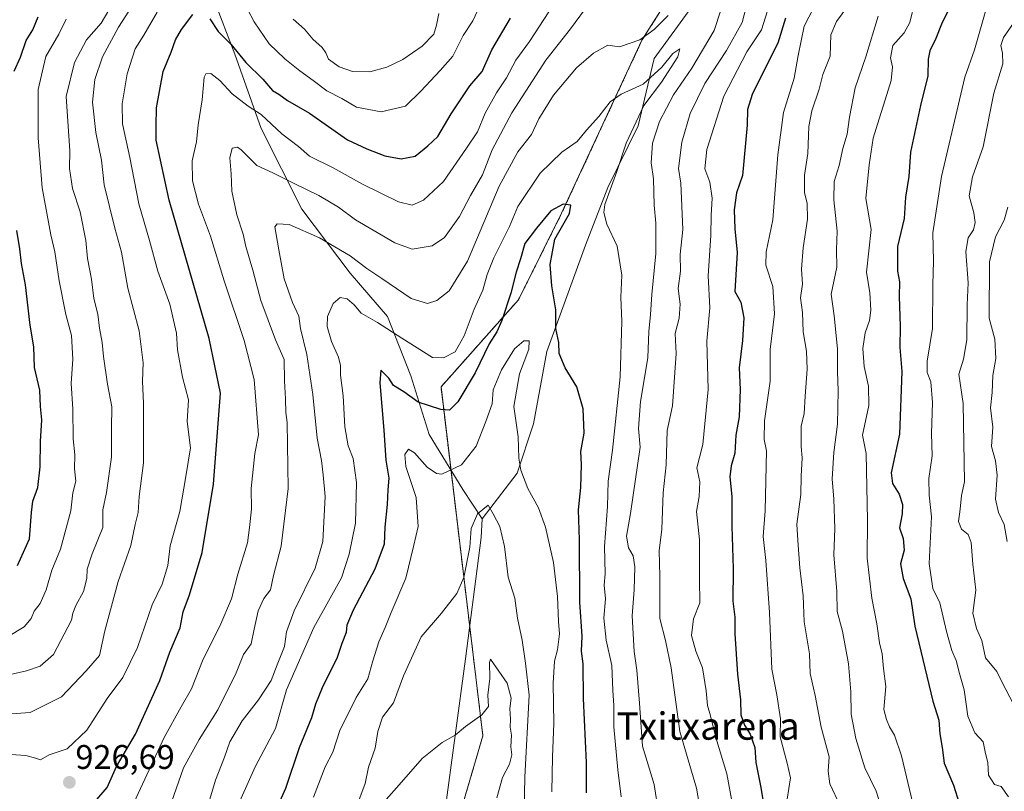
# Model space of a CAD drawing. Units: metres. Extents: x 661756 to 665217, y 4741899 to 4744293.
# Drawn here: x 664346 to 664635, y 4742855 to 4743082 of the extents above; entities that cross this region are included whole.
import ezdxf
from ezdxf.enums import TextEntityAlignment as Align

# ---------------------------------------------------------------- set-up
doc = ezdxf.new("R2010")
doc.units = ezdxf.units.M
doc.header["$MEASUREMENT"] = 0
doc.linetypes.add('TRAZOS', pattern=[0.75, 0.5, -0.25])
for name, color, linetype, lineweight in [('Arbolado forestal', 92, 'TRAZOS', 0), ('Arbolado forestal CxS', 92, 'Continuous', 0), ('Carátula', 7, 'Continuous', 5), ('Corriente natural lineal', 142, 'Continuous', 13), ('Curva de nivel maestra', 36, 'Continuous', 30), ('Curva de nivel normal', 36, 'Continuous', 0), ('Punto de cota en terreno', 7, 'Continuous', 0), ('Rótulo de punto de cota en terreno', 19, 'Continuous', 0), ('Texto cartográfico', 19, 'Continuous', 0)]:
    doc.layers.add(name, color=color, linetype=linetype, lineweight=lineweight)
doc.styles.add('Arial', font='txt', dxfattribs={"height": 0.2})

# ---------------------------------------------------------------- blocks, each defined once
blk = doc.blocks.new('*U150')
at = {"layer": 'Arbolado forestal CxS', "color": 92, "linetype": 'Continuous', "lineweight": 0}
blk.add_polyline3d([(664553.07, 4743672.54, 1002.33), (664556.28, 4743652.31, 993.03), (664553.29, 4743608.37, 982.01), (664573.38, 4743558.22, 976.63), (664592.44, 4743539.16, 981.02), (664604.85, 4743490.65, 969.59), (664607.84, 4743438.65, 961.49), (664629.37, 4743383.46, 955.9), (664629.38, 4743325.64, 945.07), (664615.73, 4743275.1, 940.91), (664623.27, 4743271.27, 936.97), (664619.64, 4743216.88, 929.45), (664588.82, 4743164.3, 922.1), (664563.44, 4743129.85, 913.59), (664528.99, 4743075.47, 909.73), (664505.42, 4743024.7, 899.91), (664492.73, 4742999.32, 898.83), (664470.02, 4742973.78, 901.95), (664482.3, 4742871.4, 884.31), (664448.15, 4742755.03, 871.15)], dxfattribs=at)
blk = doc.blocks.new('*U157')
at = {"layer": 'Curva de nivel normal', "color": 36, "linetype": 'Continuous', "lineweight": 0}
for points in [[(664342.83, 4742889.26, 940), (664348.42, 4742890.45, 940), (664352.42, 4742891.86, 940), (664356.29, 4742895.25, 940), (664361.65, 4742905.3, 940), (664361.97, 4742907.37, 940), (664362.84, 4742909.64, 940), (664365.14, 4742913.79, 940), (664366.1, 4742917.53, 940), (664366.16, 4742920.26, 940), (664367.65, 4742924.84, 940), (664370.76, 4742932.53, 940), (664370.8, 4742937.73, 940), (664371.86, 4742942.84, 940), (664373.37, 4742953.17, 940), (664373.29, 4742961.62, 940), (664373.41, 4742967.95, 940), (664372.2, 4742974.62, 940), (664370.99, 4742982.69, 940), (664370.63, 4742986.78, 940), (664369.78, 4742990.98, 940), (664369.28, 4742995.15, 940), (664368.19, 4742999.72, 940), (664367.45, 4743005.37, 940), (664366.34, 4743011.43, 940), (664365.76, 4743016.68, 940), (664364.12, 4743025.12, 940), (664361.93, 4743031.99, 940), (664361.05, 4743037.88, 940), (664361.15, 4743043.04, 940), (664360, 4743058.98, 940), (664362.46, 4743068.96, 940), (664366.01, 4743075.63, 940), (664370.26, 4743080.51, 940), (664373.81, 4743086.48, 940)], [(664598.31, 4743082.54, 940), (664594.68, 4743070.59, 940), (664591.57, 4743061.53, 940), (664589.84, 4743052.95, 940), (664589.16, 4743047.95, 940), (664587.88, 4743043.73, 940), (664586.88, 4743038.75, 940), (664585.42, 4743034.07, 940), (664585.33, 4743028.67, 940), (664586.29, 4743019.5, 940), (664586.06, 4743014, 940), (664586.14, 4743008.95, 940), (664584.52, 4743000.95, 940), (664585.35, 4742994.62, 940), (664586.37, 4742984.95, 940), (664586.34, 4742978.28, 940), (664586.6, 4742972.64, 940), (664586.36, 4742962.85, 940), (664585.31, 4742954.5, 940), (664584.75, 4742946.79, 940), (664585.32, 4742940.87, 940), (664585.62, 4742932.26, 940), (664585.29, 4742924.55, 940), (664586.15, 4742913.72, 940), (664586.26, 4742907.86, 940), (664587.78, 4742902.16, 940), (664589.61, 4742892.5, 940), (664590.27, 4742884.28, 940), (664590.37, 4742877.8, 940), (664591.71, 4742870.63, 940), (664594.38, 4742861.98, 940), (664597.7, 4742855.17, 940), (664599.06, 4742850.85, 940)]]:
    blk.add_polyline3d(points, dxfattribs=at)
blk = doc.blocks.new('*U159')
at = {"layer": 'Curva de nivel normal', "color": 36, "linetype": 'Continuous', "lineweight": 0}
blk.add_polyline3d([(664636.34, 4743026.48, 965), (664635.22, 4743022.72, 965), (664632.73, 4743017.81, 965), (664631, 4743010.46, 965), (664630.89, 4742993.95, 965), (664632.49, 4742987.74, 965), (664632.86, 4742982.15, 965), (664631.92, 4742977.08, 965), (664631.71, 4742972.15, 965), (664631.28, 4742967.62, 965), (664631.9, 4742961.95, 965), (664631.58, 4742956.28, 965), (664632.74, 4742952.12, 965), (664633.17, 4742947.92, 965), (664632.68, 4742940.87, 965), (664633.58, 4742936.9, 965), (664635.3, 4742933.44, 965), (664636.14, 4742928.46, 965)], dxfattribs=at)
blk = doc.blocks.new('*U160')
at = {"layer": 'Curva de nivel normal', "color": 36, "linetype": 'Continuous', "lineweight": 0}
blk.add_polyline3d([(664432.61, 4742853.45, 895), (664436, 4742862.32, 895), (664438.33, 4742866.62, 895), (664440.32, 4742872.95, 895), (664445.15, 4742882.62, 895), (664448.55, 4742888.18, 895), (664449.98, 4742893.42, 895), (664451.8, 4742899, 895), (664453.65, 4742903.19, 895), (664455.35, 4742907.58, 895), (664459.73, 4742917.63, 895), (664461.96, 4742926.95, 895), (664463.33, 4742932.8, 895), (664462.78, 4742941.36, 895), (664459.71, 4742950.47, 895), (664459.36, 4742953.96, 895), (664460.44, 4742955.52, 895), (664462.24, 4742954.44, 895), (664465.99, 4742950.19, 895), (664468.67, 4742948.35, 895), (664470.23, 4742948.21, 895), (664476, 4742950.96, 895), (664480.3, 4742956.4, 895), (664483.13, 4742963.62, 895), (664484.99, 4742968.8, 895), (664485.34, 4742972.87, 895), (664487.79, 4742978.75, 895), (664491.63, 4742984.96, 895), (664494.36, 4742987.33, 895), (664495.86, 4742987.29, 895), (664495.83, 4742984.89, 895), (664493.03, 4742977.62, 895), (664491.36, 4742968.07, 895), (664492.63, 4742959.13, 895), (664492.83, 4742952.91, 895), (664493.41, 4742949.33, 895), (664495.49, 4742943.95, 895), (664498.62, 4742938.29, 895), (664500.69, 4742932.64, 895), (664503.01, 4742922.29, 895), (664504.18, 4742912.29, 895), (664504.54, 4742904.98, 895), (664504.8, 4742901.29, 895), (664504.18, 4742896.62, 895), (664503.34, 4742893.34, 895), (664502.93, 4742886.82, 895), (664503.16, 4742875, 895), (664502.72, 4742865.3, 895), (664502.55, 4742855.01, 895)], dxfattribs=at)
blk = doc.blocks.new('*U161')
at = {"layer": 'Curva de nivel normal', "color": 36, "linetype": 'Continuous', "lineweight": 0}
for points in [[(664587.16, 4742850.84, 935), (664584.15, 4742857.31, 935), (664583.66, 4742861.02, 935), (664583.87, 4742865.26, 935), (664581.56, 4742873.98, 935), (664579.78, 4742883.28, 935), (664578.38, 4742889.67, 935), (664578.16, 4742895.45, 935), (664576.61, 4742904.81, 935), (664576.26, 4742912.45, 935), (664575.26, 4742920.73, 935), (664574.68, 4742928.72, 935), (664574.46, 4742933.54, 935), (664575.57, 4742942.17, 935), (664575.74, 4742947.6, 935), (664575.99, 4742953.01, 935), (664575.68, 4742956.25, 935), (664575.74, 4742959.62, 935), (664575.66, 4742962.28, 935), (664576.56, 4742965.98, 935), (664576.84, 4742971.09, 935), (664577.47, 4742978.98, 935), (664577.31, 4742984.28, 935), (664576.3, 4742989.95, 935), (664576.11, 4742995.62, 935), (664575.48, 4742999.95, 935), (664576.1, 4743003.95, 935), (664575.81, 4743008.28, 935), (664576.27, 4743014.62, 935), (664577.55, 4743022.95, 935), (664577.45, 4743027.64, 935), (664576.7, 4743030.72, 935), (664576.66, 4743035.9, 935), (664577.66, 4743042.2, 935), (664577.92, 4743050.12, 935), (664578.8, 4743054.81, 935), (664581, 4743061.12, 935), (664582.08, 4743065.44, 935), (664584.2, 4743070.8, 935), (664584.37, 4743077.04, 935), (664586.04, 4743080.96, 935), (664591.34, 4743088.17, 935)], [(664469.38, 4743083.29, 935), (664468.69, 4743079.86, 935), (664467.92, 4743077.23, 935), (664464.48, 4743073.77, 935), (664458.85, 4743069.86, 935), (664454.09, 4743067.55, 935), (664449.16, 4743066.24, 935), (664444.09, 4743066.33, 935), (664440.16, 4743067.7, 935), (664437, 4743069.88, 935), (664436.26, 4743071.82, 935), (664435.14, 4743073.36, 935), (664432.46, 4743075.78, 935), (664430, 4743078.68, 935), (664426.63, 4743081.62, 935)], [(664379.47, 4743085.63, 935), (664375.44, 4743079.29, 935), (664370.71, 4743070.63, 935), (664368.46, 4743063.96, 935), (664367.76, 4743057.3, 935), (664368.72, 4743048.41, 935), (664370.39, 4743040.26, 935), (664371.19, 4743033.05, 935), (664374.34, 4743020.35, 935), (664376.26, 4743013.32, 935), (664378.13, 4743002.71, 935), (664381.42, 4742990.21, 935), (664382.59, 4742980.85, 935), (664382.44, 4742975.48, 935), (664382.75, 4742968.94, 935), (664382.73, 4742951.49, 935), (664381.46, 4742941.58, 935), (664381.13, 4742936.94, 935), (664380.26, 4742933.45, 935), (664378.98, 4742927.28, 935), (664375.26, 4742916.67, 935), (664371.43, 4742902.24, 935), (664369.8, 4742894.99, 935), (664365.9, 4742890.48, 935), (664358.69, 4742882.82, 935), (664349.51, 4742878.28, 935), (664344.04, 4742877.84, 935)]]:
    blk.add_polyline3d(points, dxfattribs=at)
blk = doc.blocks.new('*U162')
at = {"layer": 'Curva de nivel normal', "color": 36, "linetype": 'Continuous', "lineweight": 0}
for points in [[(664533.8, 4742848.89, 910), (664532.59, 4742857.18, 910), (664529.15, 4742868.36, 910), (664528.29, 4742881.02, 910), (664527.52, 4742890.66, 910), (664526.69, 4742896.13, 910), (664526.16, 4742906.66, 910), (664526.65, 4742914.28, 910), (664526.85, 4742921, 910), (664526.42, 4742924.2, 910), (664525.02, 4742926.54, 910), (664524.46, 4742930, 910), (664525.58, 4742936.61, 910), (664528.42, 4742956.12, 910), (664527.99, 4742961.59, 910), (664528.51, 4742969.51, 910), (664530.69, 4742982.33, 910), (664530.97, 4742990.01, 910), (664531.49, 4742995.02, 910), (664531.84, 4743000.86, 910), (664533.08, 4743012.92, 910), (664533.1, 4743021.8, 910), (664532.61, 4743027.12, 910), (664532.36, 4743034.8, 910), (664531.69, 4743039.53, 910), (664532.05, 4743045.25, 910), (664534.12, 4743051.68, 910), (664538.27, 4743059.49, 910), (664543.61, 4743067.29, 910), (664550.17, 4743078.29, 910), (664552.1, 4743084.29, 910)], [(664536.65, 4743082.77, 910), (664532.6, 4743078.6, 910), (664528.35, 4743075.59, 910), (664522.42, 4743073.52, 910), (664519.02, 4743074.02, 910), (664514.75, 4743071.71, 910), (664509.75, 4743067.42, 910), (664503.05, 4743059.38, 910), (664498.73, 4743052.45, 910), (664496.56, 4743047.78, 910), (664492.55, 4743042.7, 910), (664487.09, 4743032.66, 910), (664477.75, 4743010.69, 910), (664472.42, 4743001.94, 910), (664468.75, 4742999.1, 910), (664466.09, 4742998.24, 910), (664461.22, 4742999.7, 910), (664452.64, 4743005.56, 910), (664448.28, 4743008.48, 910), (664443.41, 4743012.27, 910), (664434.35, 4743017.55, 910), (664425.5, 4743021.43, 910), (664421.98, 4743021.64, 910), (664421.27, 4743020.71, 910), (664422.43, 4743014.02, 910), (664423.98, 4743005.5, 910), (664426.42, 4742998.56, 910), (664428.35, 4742994.53, 910), (664428.78, 4742990.91, 910), (664430.7, 4742983.28, 910), (664432.44, 4742971.56, 910), (664433.66, 4742958.71, 910), (664434.99, 4742952.14, 910), (664435.41, 4742947.95, 910), (664436.07, 4742941.62, 910), (664435.36, 4742928.45, 910), (664433.12, 4742920.63, 910), (664426.95, 4742908.12, 910), (664424.66, 4742901.95, 910), (664424.06, 4742897.62, 910), (664421.92, 4742892.28, 910), (664420.15, 4742887.62, 910), (664416.47, 4742881.95, 910), (664411.64, 4742875.8, 910), (664408.08, 4742869.69, 910), (664406.47, 4742865.14, 910), (664403.89, 4742858.43, 910), (664402.16, 4742852.88, 910)]]:
    blk.add_polyline3d(points, dxfattribs=at)
blk = doc.blocks.new('*U165')
at = {"layer": 'Curva de nivel normal', "color": 36, "linetype": 'Continuous', "lineweight": 0}
blk.add_polyline3d([(664407.31, 4742843.95, 905), (664415.53, 4742862.32, 905), (664421.44, 4742873.56, 905), (664424.68, 4742884.88, 905), (664432.74, 4742903.2, 905), (664440.85, 4742917.75, 905), (664443.11, 4742924.72, 905), (664444.95, 4742933.77, 905), (664445.26, 4742945.71, 905), (664444.29, 4742952.81, 905), (664442.74, 4742956.52, 905), (664441.77, 4742962.11, 905), (664441.35, 4742971.12, 905), (664440.54, 4742977.22, 905), (664440.51, 4742980.06, 905), (664439.91, 4742982.52, 905), (664437.87, 4742987.09, 905), (664436.63, 4742991.5, 905), (664436.72, 4742994.42, 905), (664438.41, 4742998.21, 905), (664440.42, 4742999.97, 905), (664442.47, 4742999.65, 905), (664444.53, 4742997.85, 905), (664446.62, 4742995.43, 905), (664451.43, 4742992.69, 905), (664458.52, 4742988.05, 905), (664467.53, 4742982.39, 905), (664470.71, 4742982.28, 905), (664474.13, 4742984.09, 905), (664476.84, 4742988.8, 905), (664479.76, 4742996.57, 905), (664482.3, 4743002.16, 905), (664483.52, 4743006.71, 905), (664485.53, 4743011.63, 905), (664490.16, 4743020.85, 905), (664492.6, 4743026.71, 905), (664499.11, 4743036.43, 905), (664505.49, 4743042.66, 905), (664510.02, 4743045.76, 905), (664512.75, 4743049.11, 905), (664516.34, 4743053.1, 905), (664519.68, 4743057.37, 905), (664522.93, 4743059.67, 905), (664529.32, 4743062.55, 905), (664534.82, 4743067.62, 905), (664538.02, 4743071.55, 905), (664540.07, 4743072.97, 905), (664539.56, 4743070.6, 905), (664534.7, 4743063.17, 905), (664529.56, 4743056.34, 905), (664524.31, 4743045.28, 905), (664521.64, 4743036.92, 905), (664518.09, 4743027.25, 905), (664517.75, 4743024.94, 905), (664518.7, 4743021.47, 905), (664521.7, 4743015.06, 905), (664523.05, 4743006.58, 905), (664522.77, 4743000.13, 905), (664523.11, 4742992.97, 905), (664522.56, 4742976.76, 905), (664520.34, 4742955.2, 905), (664519.08, 4742946.15, 905), (664518.88, 4742938.68, 905), (664518.02, 4742926.96, 905), (664518.16, 4742918.97, 905), (664517.88, 4742915.62, 905), (664518.26, 4742911.62, 905), (664517.81, 4742905.92, 905), (664518.5, 4742899.51, 905), (664520.13, 4742892.03, 905), (664520.4, 4742884.73, 905), (664520.73, 4742880.3, 905), (664520.72, 4742874.04, 905), (664521.86, 4742861.42, 905), (664522.87, 4742853.49, 905)], dxfattribs=at)
blk = doc.blocks.new('*U173')
at = {"layer": 'Curva de nivel normal', "color": 36, "linetype": 'Continuous', "lineweight": 0}
for points in [[(664379.26, 4742850.51, 920), (664388.83, 4742870.92, 920), (664393.79, 4742879.96, 920), (664396.81, 4742885.18, 920), (664400.28, 4742893.95, 920), (664405.12, 4742903.62, 920), (664408.52, 4742911.62, 920), (664410.37, 4742918.88, 920), (664413.23, 4742927.99, 920), (664413.87, 4742932.54, 920), (664414.37, 4742937.95, 920), (664414.34, 4742943.95, 920), (664415.44, 4742954.28, 920), (664416.5, 4742959.69, 920), (664415.17, 4742975.95, 920), (664412.23, 4742987.35, 920), (664406.38, 4743004.86, 920), (664402.35, 4743018.01, 920), (664398.86, 4743027.35, 920), (664397.06, 4743034.26, 920), (664396.98, 4743040.14, 920), (664398.27, 4743045.65, 920), (664398.8, 4743050.64, 920), (664399.98, 4743057.96, 920), (664400.57, 4743064.65, 920), (664401.04, 4743065.6, 920), (664402.48, 4743065.72, 920), (664405.17, 4743063.63, 920), (664408.78, 4743059.79, 920), (664413.45, 4743056.11, 920), (664417.23, 4743053.67, 920), (664423.33, 4743048, 920), (664428.17, 4743044.31, 920), (664431.47, 4743041.51, 920), (664438.35, 4743038.04, 920), (664446.96, 4743033.21, 920), (664457.51, 4743028.04, 920), (664461.53, 4743027.06, 920), (664464.9, 4743028.54, 920), (664470.75, 4743034.03, 920), (664477.49, 4743043.85, 920), (664480.72, 4743048.56, 920), (664482.94, 4743054.06, 920), (664486.26, 4743060.04, 920), (664489.22, 4743064.4, 920), (664491.97, 4743069.63, 920), (664495.96, 4743075.1, 920), (664501.68, 4743083.83, 920)], [(664566.39, 4743085.96, 920), (664564.06, 4743078.57, 920), (664559.78, 4743072.07, 920), (664552.96, 4743059.02, 920), (664548.05, 4743043.44, 920), (664547.47, 4743037.74, 920), (664548.91, 4743033.83, 920), (664549.54, 4743029.15, 920), (664549.34, 4743024.17, 920), (664549.19, 4743018.17, 920), (664548.37, 4743006.38, 920), (664548.94, 4742996.98, 920), (664548.03, 4742987.15, 920), (664548.39, 4742973.03, 920), (664546.8, 4742956.92, 920), (664545.07, 4742950.03, 920), (664546.01, 4742945.9, 920), (664545.8, 4742941.66, 920), (664545.01, 4742937.21, 920), (664545.84, 4742928.95, 920), (664545.9, 4742917.31, 920), (664545.96, 4742910.4, 920), (664544.15, 4742905.78, 920), (664543.57, 4742900.87, 920), (664544.78, 4742896.24, 920), (664546.72, 4742891.32, 920), (664547.85, 4742884.62, 920), (664548.18, 4742880.28, 920), (664549.09, 4742877.28, 920), (664550.67, 4742870.95, 920), (664553.88, 4742860.28, 920), (664555.52, 4742851.28, 920)]]:
    blk.add_polyline3d(points, dxfattribs=at)
blk = doc.blocks.new('*U181')
at = {"layer": 'Curva de nivel normal', "color": 36, "linetype": 'Continuous', "lineweight": 0}
for points in [[(664343.04, 4742900.59, 945), (664347.69, 4742903.35, 945), (664349.8, 4742905.88, 945), (664350.63, 4742907.95, 945), (664352.43, 4742910.28, 945), (664354.18, 4742914.28, 945), (664355.79, 4742920, 945), (664358.34, 4742926.15, 945), (664361.44, 4742937.42, 945), (664361.96, 4742942.67, 945), (664362.87, 4742946.1, 945), (664362.45, 4742949.75, 945), (664362.59, 4742953.81, 945), (664362.1, 4742958.59, 945), (664361.96, 4742967.3, 945), (664361.48, 4742974.73, 945), (664362.01, 4742981.95, 945), (664361.56, 4742988.84, 945), (664359.96, 4742995.06, 945), (664357.97, 4743004.89, 945), (664356.72, 4743013.41, 945), (664355.53, 4743018.38, 945), (664352.98, 4743032.18, 945), (664351.8, 4743046.83, 945), (664351.83, 4743061.03, 945), (664354.11, 4743070.75, 945), (664357.87, 4743077.22, 945), (664360.03, 4743081.66, 945)], [(664609.07, 4743086.75, 945), (664607.6, 4743080.68, 945), (664605.95, 4743077.63, 945), (664602.57, 4743073.96, 945), (664601.89, 4743070.29, 945), (664602.53, 4743067.64, 945), (664602.15, 4743063.68, 945), (664600.3, 4743058.03, 945), (664598.61, 4743052.37, 945), (664596.82, 4743046.74, 945), (664595.69, 4743038.9, 945), (664594.71, 4743029.02, 945), (664596.24, 4743019.95, 945), (664594.89, 4743007.42, 945), (664595.81, 4743001.34, 945), (664596.12, 4742996.31, 945), (664595.76, 4742993.29, 945), (664594.47, 4742989.66, 945), (664593.75, 4742985.03, 945), (664594.18, 4742979.81, 945), (664595.46, 4742973.95, 945), (664595.58, 4742968.28, 945), (664593.72, 4742959.62, 945), (664594.81, 4742954.28, 945), (664595.17, 4742934.62, 945), (664595.06, 4742923.51, 945), (664596.41, 4742911.84, 945), (664597.94, 4742904.31, 945), (664598.69, 4742898.72, 945), (664599.45, 4742895.51, 945), (664599.85, 4742891.18, 945), (664600.51, 4742885.86, 945), (664599.96, 4742879.11, 945), (664600.7, 4742876.22, 945), (664601.58, 4742874.02, 945), (664603.1, 4742871.62, 945), (664605.17, 4742865.57, 945), (664608.44, 4742851.55, 945)]]:
    blk.add_polyline3d(points, dxfattribs=at)
blk = doc.blocks.new('*U188')
at = {"layer": 'Curva de nivel normal', "color": 36, "linetype": 'Continuous', "lineweight": 0}
for points in [[(664343.76, 4742865.93, 930), (664348.18, 4742865.6, 930), (664351.04, 4742864.88, 930), (664352.54, 4742864.42, 930), (664355.08, 4742865.85, 930), (664360.33, 4742867.6, 930), (664366.07, 4742873.03, 930), (664372.05, 4742882.32, 930), (664376.7, 4742888.54, 930), (664380.94, 4742897.28, 930), (664385.23, 4742909.86, 930), (664388.24, 4742915.88, 930), (664389.88, 4742921.42, 930), (664390.55, 4742927.16, 930), (664393.37, 4742937.24, 930), (664395.17, 4742947.52, 930), (664396.5, 4742955.95, 930), (664395.58, 4742963.62, 930), (664395.92, 4742969.95, 930), (664394.17, 4742976.6, 930), (664392.7, 4742984.63, 930), (664392.4, 4742989.52, 930), (664390.49, 4742998.02, 930), (664386.96, 4743007.75, 930), (664384.52, 4743016.72, 930), (664381.33, 4743027.47, 930), (664378.71, 4743041.06, 930), (664376.58, 4743050.91, 930), (664376.42, 4743056.78, 930), (664377.9, 4743065.57, 930), (664380.32, 4743072.92, 930), (664382.82, 4743076.93, 930), (664386.77, 4743083.7, 930)], [(664411.51, 4743088.05, 930), (664415.19, 4743080.87, 930), (664419.59, 4743074.4, 930), (664424.16, 4743070, 930), (664428.56, 4743066.46, 930), (664432.53, 4743063.71, 930), (664436.56, 4743060.59, 930), (664440.9, 4743058.41, 930), (664445.21, 4743055.82, 930), (664452.42, 4743054.51, 930), (664459.59, 4743056.1, 930), (664464.09, 4743060.5, 930), (664469.77, 4743066.64, 930), (664473.47, 4743070.8, 930), (664476.5, 4743076.88, 930), (664479.34, 4743081.19, 930), (664480.7, 4743084.06, 930)], [(664580.68, 4743087.63, 930), (664576.55, 4743079.64, 930), (664574.78, 4743070.95, 930), (664573.69, 4743064.34, 930), (664570.51, 4743054.28, 930), (664568.82, 4743041.88, 930), (664567.42, 4743022.77, 930), (664565.39, 4743013.38, 930), (664565.33, 4743009.52, 930), (664567.34, 4743003.22, 930), (664567.85, 4742995.17, 930), (664566.62, 4742984.75, 930), (664566.56, 4742975.49, 930), (664564.97, 4742963.83, 930), (664564.83, 4742958.36, 930), (664565.52, 4742955.04, 930), (664565.11, 4742937.38, 930), (664564.54, 4742929.92, 930), (664565.34, 4742922.87, 930), (664566.43, 4742907.63, 930), (664567.14, 4742891, 930), (664568.56, 4742883.48, 930), (664569.68, 4742876.43, 930), (664569.54, 4742871.12, 930), (664571.64, 4742863.38, 930), (664572.54, 4742859.14, 930), (664571.57, 4742852.87, 930)]]:
    blk.add_polyline3d(points, dxfattribs=at)
blk = doc.blocks.new('*U189')
at = {"layer": 'Curva de nivel normal', "color": 36, "linetype": 'Continuous', "lineweight": 0}
for points in [[(664546.28, 4742848.71, 915), (664544.95, 4742856.11, 915), (664540.14, 4742872.68, 915), (664537.53, 4742891.4, 915), (664535.85, 4742899.38, 915), (664534.26, 4742905.79, 915), (664534.24, 4742918.28, 915), (664534.08, 4742925.72, 915), (664534.78, 4742932.01, 915), (664535.19, 4742942.72, 915), (664536.05, 4742950.95, 915), (664536.42, 4742960.94, 915), (664537.95, 4742968.26, 915), (664539.07, 4742983.58, 915), (664538.73, 4742989.46, 915), (664539.9, 4742993.91, 915), (664540.24, 4742998.05, 915), (664539.58, 4743002.68, 915), (664540.34, 4743007.72, 915), (664540.2, 4743012.62, 915), (664540.96, 4743019.94, 915), (664540.39, 4743033.59, 915), (664539.74, 4743037.89, 915), (664540.66, 4743045.57, 915), (664543.14, 4743053.96, 915), (664547.4, 4743062.8, 915), (664553.81, 4743072.5, 915), (664558.42, 4743080.64, 915), (664562.14, 4743095.07, 915)], [(664513.76, 4743086.67, 915), (664508.01, 4743078.8, 915), (664500.78, 4743069.64, 915), (664494.94, 4743060.51, 915), (664490.76, 4743054.17, 915), (664485.06, 4743043.28, 915), (664482.16, 4743035.95, 915), (664478.64, 4743029.95, 915), (664475.45, 4743023.74, 915), (664471.02, 4743017.63, 915), (664467.42, 4743015.18, 915), (664461.52, 4743014.23, 915), (664456.48, 4743016.01, 915), (664444.97, 4743022.83, 915), (664439.98, 4743026.51, 915), (664434.16, 4743029.96, 915), (664426.76, 4743033.54, 915), (664420.7, 4743036.6, 915), (664415.97, 4743038.7, 915), (664411.43, 4743043.33, 915), (664410.28, 4743044.06, 915), (664408.75, 4743043.78, 915), (664408.04, 4743040.95, 915), (664408.47, 4743036.33, 915), (664408.61, 4743031.22, 915), (664410.08, 4743024.25, 915), (664411.98, 4743018.58, 915), (664412.75, 4743014.94, 915), (664414.8, 4743007.99, 915), (664417.2, 4742999.12, 915), (664421.5, 4742987.62, 915), (664423.99, 4742981.86, 915), (664424.12, 4742975.6, 915), (664424.42, 4742970.29, 915), (664424.52, 4742966.31, 915), (664424.9, 4742963.34, 915), (664425.16, 4742944.02, 915), (664423.17, 4742927.05, 915), (664420.86, 4742918.42, 915), (664420.02, 4742914.28, 915), (664418, 4742911.72, 915), (664416.4, 4742908.12, 915), (664415.19, 4742902.75, 915), (664414.35, 4742898.38, 915), (664412.08, 4742895.24, 915), (664409.94, 4742889.89, 915), (664404.56, 4742879.07, 915), (664399.06, 4742870.36, 915), (664394.44, 4742862.04, 915), (664390.29, 4742849.95, 915)]]:
    blk.add_polyline3d(points, dxfattribs=at)
blk = doc.blocks.new('*U197')
at = {"layer": 'Curva de nivel normal', "color": 36, "linetype": 'Continuous', "lineweight": 0}
blk.add_polyline3d([(664629.9, 4743084.29, 955), (664626.54, 4743072.63, 955), (664623.71, 4743064.62, 955), (664616.92, 4743035.51, 955), (664614.37, 4743018.93, 955), (664614.52, 4743010.71, 955), (664614.34, 4743003.82, 955), (664614.2, 4742990.9, 955), (664612.69, 4742981.29, 955), (664612.67, 4742977.98, 955), (664613.79, 4742975.29, 955), (664614.25, 4742969.16, 955), (664613.95, 4742960.11, 955), (664614.12, 4742953.55, 955), (664613.13, 4742946.87, 955), (664613.22, 4742942.01, 955), (664613.94, 4742935.62, 955), (664613.26, 4742921.95, 955), (664614.32, 4742914.61, 955), (664616.36, 4742910.44, 955), (664618.34, 4742902.03, 955), (664619.92, 4742896.47, 955), (664621.22, 4742893.56, 955), (664622.2, 4742889.7, 955), (664623.53, 4742884.94, 955), (664624.62, 4742877.17, 955), (664626.61, 4742872.31, 955), (664629.12, 4742869.61, 955), (664629.77, 4742866.28, 955), (664630.44, 4742863.58, 955), (664630.66, 4742859.89, 955), (664632.39, 4742857.09, 955), (664634.38, 4742856.54, 955), (664636.57, 4742853.56, 955)], dxfattribs=at)
blk = doc.blocks.new('*U200')
at = {"layer": 'Curva de nivel normal', "color": 36, "linetype": 'Continuous', "lineweight": 0}
blk.add_polyline3d([(664445.87, 4742852.43, 890), (664447.76, 4742857.45, 890), (664448.76, 4742862.18, 890), (664450.66, 4742867.76, 890), (664451.44, 4742872.71, 890), (664452.9, 4742876.87, 890), (664456.09, 4742881.06, 890), (664459.04, 4742889.06, 890), (664464.23, 4742900.49, 890), (664470.2, 4742907.42, 890), (664474.71, 4742913.21, 890), (664476.68, 4742917.84, 890), (664478.5, 4742926.72, 890), (664478.86, 4742932.28, 890), (664480.75, 4742936.58, 890), (664483.84, 4742939.11, 890), (664485.3, 4742936.56, 890), (664487.32, 4742932.78, 890), (664488.7, 4742926.96, 890), (664489.73, 4742917.92, 890), (664491.64, 4742911.78, 890), (664492.47, 4742905.9, 890), (664493.88, 4742899.46, 890), (664494.86, 4742892.7, 890), (664495.85, 4742883.32, 890), (664494.63, 4742859.28, 890), (664494.31, 4742845.05, 890)], dxfattribs=at)
blk = doc.blocks.new('*U296')
at = {"layer": 'Curva de nivel maestra', "color": 36, "linetype": 'Continuous', "lineweight": 30}
for points in [[(664368.42, 4742852.09, 925), (664372.09, 4742856.24, 925), (664374.83, 4742862.4, 925), (664380.42, 4742871.95, 925), (664387.54, 4742887.62, 925), (664390.41, 4742895.91, 925), (664393.46, 4742903.13, 925), (664394.35, 4742907.81, 925), (664396.21, 4742912.8, 925), (664399.9, 4742925.2, 925), (664403.3, 4742945.2, 925), (664405.35, 4742971.95, 925), (664401.97, 4742987.95, 925), (664390.25, 4743028.57, 925), (664386.47, 4743046.12, 925), (664386.41, 4743050.34, 925), (664386.51, 4743055.64, 925), (664388.47, 4743066.29, 925), (664390.84, 4743071.96, 925), (664392.16, 4743075.63, 925), (664393.88, 4743078.63, 925), (664397.24, 4743083.03, 925)], [(664402.21, 4743081.75, 925), (664404.68, 4743078.04, 925), (664408.4, 4743074.33, 925), (664412.75, 4743068.91, 925), (664417.78, 4743064.1, 925), (664420.57, 4743060.76, 925), (664422.46, 4743059.61, 925), (664425.02, 4743057.79, 925), (664431.47, 4743054.06, 925), (664442.58, 4743046.22, 925), (664448.26, 4743043.59, 925), (664453.54, 4743041.6, 925), (664458.31, 4743040.73, 925), (664462.42, 4743041.51, 925), (664466.13, 4743044.47, 925), (664469.06, 4743047.25, 925), (664472.97, 4743053.9, 925), (664478.48, 4743062.07, 925), (664482.11, 4743066.29, 925), (664484.92, 4743072.63, 925), (664490.44, 4743081.96, 925)], [(664571.08, 4743081.95, 925), (664568.85, 4743074.63, 925), (664565.79, 4743068.62, 925), (664561.33, 4743059.51, 925), (664559.95, 4743055.19, 925), (664559.84, 4743050.57, 925), (664558.51, 4743035.78, 925), (664556.77, 4743030.68, 925), (664556.03, 4743025.72, 925), (664556.24, 4743020.16, 925), (664556.91, 4743013.19, 925), (664556.26, 4743001.79, 925), (664558.01, 4742998.65, 925), (664558.86, 4742994.02, 925), (664558.48, 4742987.39, 925), (664557.51, 4742979.39, 925), (664557.82, 4742973.06, 925), (664557.53, 4742964.95, 925), (664556.54, 4742959.62, 925), (664556.25, 4742954.36, 925), (664555.12, 4742950.63, 925), (664554.76, 4742947.43, 925), (664555.34, 4742941.63, 925), (664555.36, 4742932.89, 925), (664555.78, 4742920.36, 925), (664555.68, 4742910.89, 925), (664556.27, 4742906.22, 925), (664556.28, 4742901.36, 925), (664557.02, 4742889.51, 925), (664557.89, 4742881.99, 925), (664558.01, 4742877.54, 925), (664559.04, 4742874.57, 925), (664560.75, 4742871.95, 925), (664562.11, 4742868.03, 925), (664562.41, 4742863.62, 925), (664563.72, 4742856.79, 925), (664565.68, 4742845.33, 925)]]:
    blk.add_polyline3d(points, dxfattribs=at)
blk = doc.blocks.new('*U310')
at = {"layer": 'Curva de nivel maestra', "color": 36, "linetype": 'Continuous', "lineweight": 30}
for points in [[(664345.79, 4742921.34, 950), (664349.29, 4742929.18, 950), (664349.82, 4742936.95, 950), (664350.24, 4742940.28, 950), (664351.76, 4742944.28, 950), (664352.42, 4742950.28, 950), (664352.52, 4742957.76, 950), (664352.93, 4742964.15, 950), (664352.51, 4742968.04, 950), (664352.28, 4742972.81, 950), (664350.7, 4742979.5, 950), (664350.51, 4742985.57, 950), (664349.51, 4742991.89, 950), (664348.09, 4743003.72, 950), (664346.92, 4743009.94, 950), (664346.47, 4743014.29, 950), (664345.6, 4743019.63, 950)], [(664344.78, 4743066.36, 950), (664346.59, 4743070.5, 950), (664348.32, 4743075.42, 950), (664350.22, 4743078.57, 950), (664351.79, 4743082.32, 950)], [(664619.66, 4743085.81, 950), (664616.91, 4743080.17, 950), (664615.22, 4743075.96, 950), (664613.5, 4743072.36, 950), (664613, 4743069.89, 950), (664612.87, 4743065, 950), (664610.68, 4743056.36, 950), (664607.74, 4743042.61, 950), (664607.31, 4743035.51, 950), (664606.31, 4743029.48, 950), (664605.93, 4743023.2, 950), (664603.96, 4743014.95, 950), (664603.96, 4743007.7, 950), (664604.58, 4743004.56, 950), (664604.46, 4743000.32, 950), (664604.78, 4742991.64, 950), (664604.66, 4742985.34, 950), (664605.21, 4742978.27, 950), (664604.6, 4742959.94, 950), (664602.08, 4742948.57, 950), (664602.5, 4742945.47, 950), (664604.42, 4742942.28, 950), (664605.4, 4742939.26, 950), (664605.31, 4742936.58, 950), (664604.6, 4742932.4, 950), (664605.67, 4742929.29, 950), (664605.88, 4742925.86, 950), (664604.82, 4742921.91, 950), (664605.6, 4742917.61, 950), (664607.87, 4742911.62, 950), (664609.09, 4742903.62, 950), (664614.32, 4742881.62, 950), (664616.06, 4742875.97, 950), (664616.36, 4742871.96, 950), (664617.05, 4742867.95, 950), (664617.65, 4742863.37, 950), (664620.43, 4742856.98, 950), (664622.06, 4742851.71, 950)]]:
    blk.add_polyline3d(points, dxfattribs=at)
blk = doc.blocks.new('*U317')
at = {"layer": 'Curva de nivel maestra', "color": 36, "linetype": 'Continuous', "lineweight": 30}
blk.add_polyline3d([(664512.68, 4742854.69, 900), (664512.7, 4742863.6, 900), (664511.88, 4742882.41, 900), (664511.75, 4742892.52, 900), (664511.28, 4742896.21, 900), (664511.44, 4742900.62, 900), (664510.8, 4742910.62, 900), (664510.67, 4742928.88, 900), (664510.36, 4742937.68, 900), (664511.07, 4742944.22, 900), (664511.25, 4742951, 900), (664511.08, 4742954.79, 900), (664511.99, 4742960.19, 900), (664511.75, 4742967.3, 900), (664509.87, 4742973.82, 900), (664506.49, 4742979.38, 900), (664504.74, 4742983.6, 900), (664504.58, 4742986.78, 900), (664503.71, 4742990.95, 900), (664503.7, 4742996.4, 900), (664502.52, 4743003.42, 900), (664502.02, 4743009.7, 900), (664503.39, 4743017.14, 900), (664507.68, 4743024.65, 900), (664508.1, 4743027.09, 900), (664505.88, 4743027.34, 900), (664502.29, 4743025.44, 900), (664498.03, 4743020.34, 900), (664494.61, 4743015.8, 900), (664493.36, 4743011.34, 900), (664492.11, 4743007.46, 900), (664490.55, 4743001.28, 900), (664487.9, 4742993.28, 900), (664486.38, 4742989.89, 900), (664484.11, 4742986.38, 900), (664480.04, 4742977.89, 900), (664474.95, 4742969.42, 900), (664472.52, 4742966.96, 900), (664469.93, 4742967.14, 900), (664463.33, 4742969.33, 900), (664459.1, 4742972.29, 900), (664456.08, 4742974.14, 900), (664454.67, 4742976.33, 900), (664452.4, 4742978.66, 900), (664452.1, 4742974.96, 900), (664453.29, 4742961.08, 900), (664453.88, 4742952.25, 900), (664454.68, 4742947, 900), (664454.38, 4742943.58, 900), (664454.2, 4742939.25, 900), (664453.56, 4742932.62, 900), (664453.38, 4742927.62, 900), (664450.64, 4742920.28, 900), (664444.21, 4742908.25, 900), (664442.38, 4742903.84, 900), (664442.23, 4742901.76, 900), (664440.95, 4742898.46, 900), (664439.52, 4742894.35, 900), (664435.2, 4742885.5, 900), (664433.16, 4742880.68, 900), (664432.01, 4742876.71, 900), (664428.38, 4742867.88, 900), (664424.37, 4742855.95, 900), (664419.91, 4742845.91, 900)], dxfattribs=at)
blk = doc.blocks.new('5PATER')
at = {"layer": 'Carátula', "linetype": 'Continuous', "lineweight": 5}
h = blk.add_hatch(color=250, dxfattribs=at)
edge = h.paths.add_edge_path()
edge.add_ellipse((0, 0.01), major_axis=(-1.33, -1.34), ratio=0.999422, start_angle=0, end_angle=360)

msp = doc.modelspace()

# ---------------------------------------------------------------- linework, layer by layer
at = {"layer": 'Arbolado forestal', "color": 92, "linetype": 'TRAZOS', "lineweight": 0}
msp.add_polyline3d([(664616.51, 4743211.54, 928.58), (664588.82, 4743164.3, 922.1), (664563.44, 4743129.85, 913.59), (664528.99, 4743075.47, 909.73), (664505.42, 4743024.7, 899.91), (664492.73, 4742999.32, 898.83), (664470.02, 4742973.78, 901.95), (664472.95, 4742949.34, 894.85), (664478.44, 4742903.58, 887.91), (664482.3, 4742871.41, 884.31), (664469.07, 4742826.32, 877.15)], dxfattribs=at)
at = {"layer": 'Arbolado forestal CxS', "color": 92, "linetype": 'Continuous', "lineweight": 0}
msp.add_polyline3d([(664448.15, 4742755.03, 871.15), (664482.3, 4742871.4, 884.31), (664470.02, 4742973.78, 901.95), (664492.73, 4742999.32, 898.83), (664505.42, 4743024.7, 899.91), (664528.99, 4743075.47, 909.73), (664563.44, 4743129.85, 913.59), (664588.82, 4743164.3, 922.1), (664619.64, 4743216.88, 929.45), (664623.27, 4743271.27, 936.97), (664615.73, 4743275.1, 940.91), (664629.38, 4743325.64, 945.07), (664629.37, 4743383.46, 955.9), (664607.84, 4743438.65, 961.49), (664604.85, 4743490.65, 969.59), (664592.44, 4743539.16, 981.02), (664573.38, 4743558.22, 976.63), (664553.29, 4743608.37, 982.01), (664556.28, 4743652.31, 993.03), (664553.07, 4743672.54, 1002.33)], dxfattribs=at)
at = {"layer": 'Corriente natural lineal', "color": 142, "linetype": 'Continuous', "lineweight": 13}
for points in [[(664346.59, 4743242.4, 974.92), (664349.08, 4743235.82, 971.88), (664355.34, 4743224.91, 965.89), (664361.14, 4743213.21, 963.61), (664367.99, 4743196.22, 955.5), (664376.55, 4743178.34, 950.2), (664385.82, 4743159.93, 943.96), (664393.27, 4743142.01, 939.04), (664395.35, 4743126.05, 935.21), (664399.55, 4743106.9, 931.06), (664403.34, 4743087.49, 926.79), (664409.5, 4743071.41, 924.34), (664417.27, 4743049.57, 918.5), (664429.18, 4743025.95, 912.23), (664443.33, 4743007.13, 907.99), (664454.34, 4742994.41, 906.49), (664461.16, 4742977.02, 902.08), (664466.57, 4742959.83, 897.8), (664476.38, 4742943.71, 893.06), (664482.05, 4742935.1, 889.49)], [(664620.06, 4743226.11, 930.64), (664611.74, 4743191.94, 925.63), (664599.77, 4743163.44, 918.09), (664590.39, 4743144.65, 916.6), (664579.22, 4743127.72, 916.73), (664560.2, 4743106.56, 912.11), (664547.79, 4743091.17, 907.73), (664532.59, 4743070.09, 906.92), (664527.87, 4743050.38, 906.03), (664519.02, 4743032.28, 904.69), (664512.46, 4743015.38, 903.75), (664501.1, 4742984.19, 898.83), (664497.14, 4742962.98, 897.38), (664492.32, 4742948.43, 894.24), (664482.05, 4742935.1, 889.49)], [(664482.05, 4742935.1, 889.49), (664481.84, 4742929.64, 888.75), (664477.2, 4742894.04, 887.35), (664471.1, 4742849.04, 879.29), (664468.64, 4742821.49, 876.68), (664468.12, 4742795.16, 876.17), (664466.95, 4742768.28, 874.82), (664469.55, 4742749.72, 872.85), (664470.94, 4742723.48, 868.52), (664477.38, 4742695.75, 865.33), (664477.87, 4742687.03, 863.23), (664477.21, 4742679.07, 854.57), (664474.77, 4742672.01, 851.28), (664468.69, 4742661.67, 848.89), (664467.28, 4742651.95, 846.75), (664471.27, 4742613.34, 840.67), (664468.5, 4742601.35, 839.47), (664462.32, 4742587.23, 837.7), (664451.41, 4742563.89, 834.73), (664444.62, 4742542.44, 833.89), (664437.71, 4742521.32, 831.38), (664431.51, 4742510.79, 831.27)]]:
    msp.add_polyline3d(points, dxfattribs=at)
at = {"layer": 'Curva de nivel normal', "color": 36, "linetype": 'Continuous', "lineweight": 0}
for points in [[(664638.06, 4742880.53, 960), (664634.6, 4742887.21, 960), (664633.11, 4742890.25, 960), (664629.76, 4742894.28, 960), (664628.7, 4742899.4, 960), (664627.17, 4742902.92, 960), (664626.08, 4742907.41, 960), (664626.93, 4742914.12, 960), (664626.06, 4742921.82, 960), (664625.54, 4742928.17, 960), (664624.66, 4742930.52, 960), (664622.74, 4742932.08, 960), (664621.86, 4742934.29, 960), (664622.39, 4742937.95, 960), (664622.76, 4742941.95, 960), (664623.58, 4742945.95, 960), (664623.25, 4742968.86, 960), (664621.97, 4742977.51, 960), (664623.38, 4742981.95, 960), (664624.3, 4742987.57, 960), (664624.36, 4742997.88, 960), (664624.74, 4743004.27, 960), (664624.06, 4743013.5, 960), (664624.66, 4743017.46, 960), (664626.25, 4743019.86, 960), (664626.76, 4743022, 960), (664626.35, 4743024.81, 960), (664625.01, 4743029.87, 960), (664625.97, 4743035.44, 960), (664629.07, 4743044.22, 960), (664632.28, 4743059.95, 960), (664634.92, 4743068.54, 960), (664634.8, 4743071.73, 960), (664634.28, 4743073.92, 960), (664635.04, 4743076.26, 960), (664638.43, 4743081.09, 960)], [(664486.36, 4742853.21, 885), (664488.11, 4742859.21, 885), (664490.11, 4742863.08, 885), (664490.77, 4742865.81, 885), (664490.51, 4742868.19, 885), (664490.7, 4742871.59, 885), (664490.32, 4742873.98, 885), (664490.42, 4742876.34, 885), (664490.21, 4742879.4, 885), (664490.56, 4742882.43, 885), (664489.48, 4742886.82, 885), (664484.57, 4742893.89, 885), (664484.21, 4742892.89, 885), (664484.38, 4742888.24, 885), (664483.8, 4742883.31, 885), (664483.97, 4742880.03, 885), (664481.96, 4742877.6, 885), (664477.2, 4742874.19, 885), (664474.18, 4742871.59, 885), (664470.39, 4742869.42, 885), (664464.5, 4742864.78, 885), (664458.43, 4742857.78, 885), (664453.29, 4742852, 885)]]:
    msp.add_polyline3d(points, dxfattribs=at)

# ---------------------------------------------------------------- block references
at = {"layer": 'Arbolado forestal CxS', "color": 92, "linetype": 'Continuous', "lineweight": 0}
msp.add_blockref('*U150', (0, 0), dxfattribs=at)
at = {"layer": 'Curva de nivel maestra', "color": 36, "linetype": 'Continuous', "lineweight": 30}
for name in ['*U310', '*U317', '*U296']:
    msp.add_blockref(name, (0, 0), dxfattribs=at)
at = {"layer": 'Curva de nivel normal', "color": 36, "linetype": 'Continuous', "lineweight": 0}
for name in ['*U173', '*U161', '*U157', '*U181', '*U197', '*U159', '*U200', '*U160', '*U165', '*U162', '*U189', '*U188']:
    msp.add_blockref(name, (0, 0), dxfattribs=at)
at = {"layer": 'Punto de cota en terreno', "linetype": 'Continuous', "lineweight": 0}
msp.add_blockref('5PATER', (664360.98, 4742857.76, 926.69), dxfattribs=at)

# ---------------------------------------------------------------- texts
at = {"layer": 'Rótulo de punto de cota en terreno', "color": 19, "linetype": 'Continuous', "lineweight": 0, "style": 'Arial'}
msp.add_text('926,69', height=7, dxfattribs=at).set_placement((664362.74, 4742859.52), align=Align.BOTTOM_LEFT)
at = {"layer": 'Texto cartográfico', "color": 19, "linetype": 'Continuous', "lineweight": 0, "style": 'Arial'}
msp.add_text('Txitxarena', height=8, dxfattribs=at).set_placement((664548.4, 4742874.27), align=Align.MIDDLE_CENTER)

doc.saveas('drawing.dxf')
